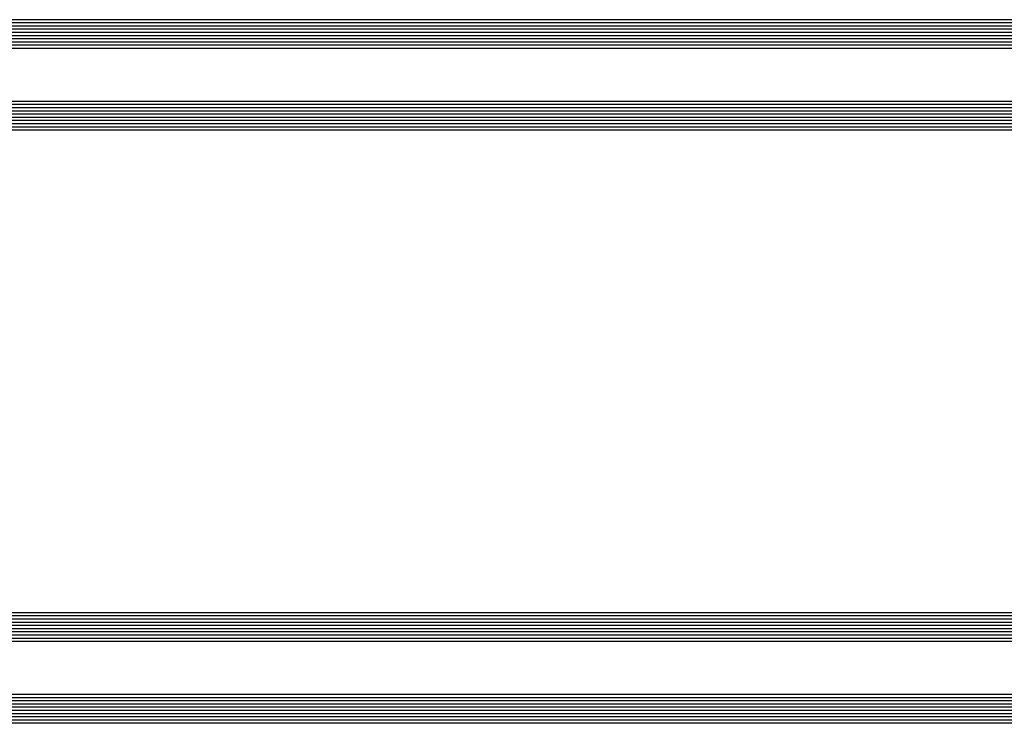
# Model space of a CAD drawing. Extents: x -5349 to -258, y -5118 to 3536.
# Drawn here: x -1895 to -1588, y 416 to 636 of the extents above; entities that cross this region are included whole.
import ezdxf

# ---------------------------------------------------------------- set-up
doc = ezdxf.new("R2010")
doc.units = 0
doc.header["$LTSCALE"] = 0.2
doc.header["$MEASUREMENT"] = 0
doc.layers.get('0').update_dxf_attribs({"linetype": 'CONTINUOUS'})

msp = doc.modelspace()

# ---------------------------------------------------------------- linework, layer by layer
at = {"color": 4, "linetype": 'Continuous'}
for p, q in [((-1391.72605, 635.61998), (-2096.72605, 635.61998)), ((-1391.72605, 634.61998), (-2096.72605, 634.61998)), ((-1391.72605, 633.61998), (-2096.72605, 633.61998)), ((-1391.72605, 632.61998), (-2096.72605, 632.61998)), ((-1391.72605, 631.61998), (-2096.72605, 631.61998)), ((-1391.72605, 630.61998), (-2096.72605, 630.61998)), ((-1391.72605, 629.61998), (-2096.72605, 629.61998)), ((-1391.72605, 628.61998), (-2096.72605, 628.61998)), ((-1391.72605, 627.61998), (-2096.72605, 627.61998)), ((-1391.72605, 626.61998), (-2096.72605, 626.61998)), ((-1391.72605, 610.09998), (-2096.72605, 610.09998)), ((-1391.72605, 609.09998), (-2096.72605, 609.09998)), ((-1391.72605, 608.09998), (-2096.72605, 608.09998)), ((-1391.72605, 607.09998), (-2096.72605, 607.09998)), ((-1391.72605, 606.09998), (-2096.72605, 606.09998)), ((-1391.72605, 605.09998), (-2096.72605, 605.09998)), ((-1391.72605, 604.09998), (-2096.72605, 604.09998)), ((-1391.72605, 603.09998), (-2096.72605, 603.09998)), ((-1391.72605, 602.09998), (-2096.72605, 602.09998)), ((-1391.72605, 601.09998), (-2096.72605, 601.09998)), ((-1312.72605, 450.41996), (-2175.72605, 450.41996)), ((-1312.72605, 449.41996), (-2175.72605, 449.41996)), ((-1312.72605, 448.41996), (-2175.72605, 448.41996)), ((-1312.72605, 447.41996), (-2175.72605, 447.41996)), ((-1312.72605, 446.41996), (-2175.72605, 446.41996)), ((-1312.72605, 445.41996), (-2175.72605, 445.41996)), ((-1312.72605, 444.41996), (-2175.72605, 444.41996)), ((-1312.72605, 443.41996), (-2175.72605, 443.41996)), ((-1312.72605, 442.41996), (-2175.72605, 442.41996)), ((-1312.72605, 441.41996), (-2175.72605, 441.41996)), ((-1312.72605, 424.89996), (-2175.72605, 424.89996)), ((-1312.72605, 423.89996), (-2175.72605, 423.89996)), ((-1312.72605, 422.89996), (-2175.72605, 422.89996)), ((-1312.72605, 421.89996), (-2175.72605, 421.89996)), ((-1312.72605, 420.89996), (-2175.72605, 420.89996)), ((-1312.72605, 419.89996), (-2175.72605, 419.89996)), ((-1312.72605, 418.89996), (-2175.72605, 418.89996)), ((-1312.72605, 417.89996), (-2175.72605, 417.89996)), ((-1312.72605, 416.89996), (-2175.72605, 416.89996)), ((-1312.72605, 415.89996), (-2175.72605, 415.89996))]:
    msp.add_line(p, q, dxfattribs=at)

doc.saveas('drawing.dxf')
